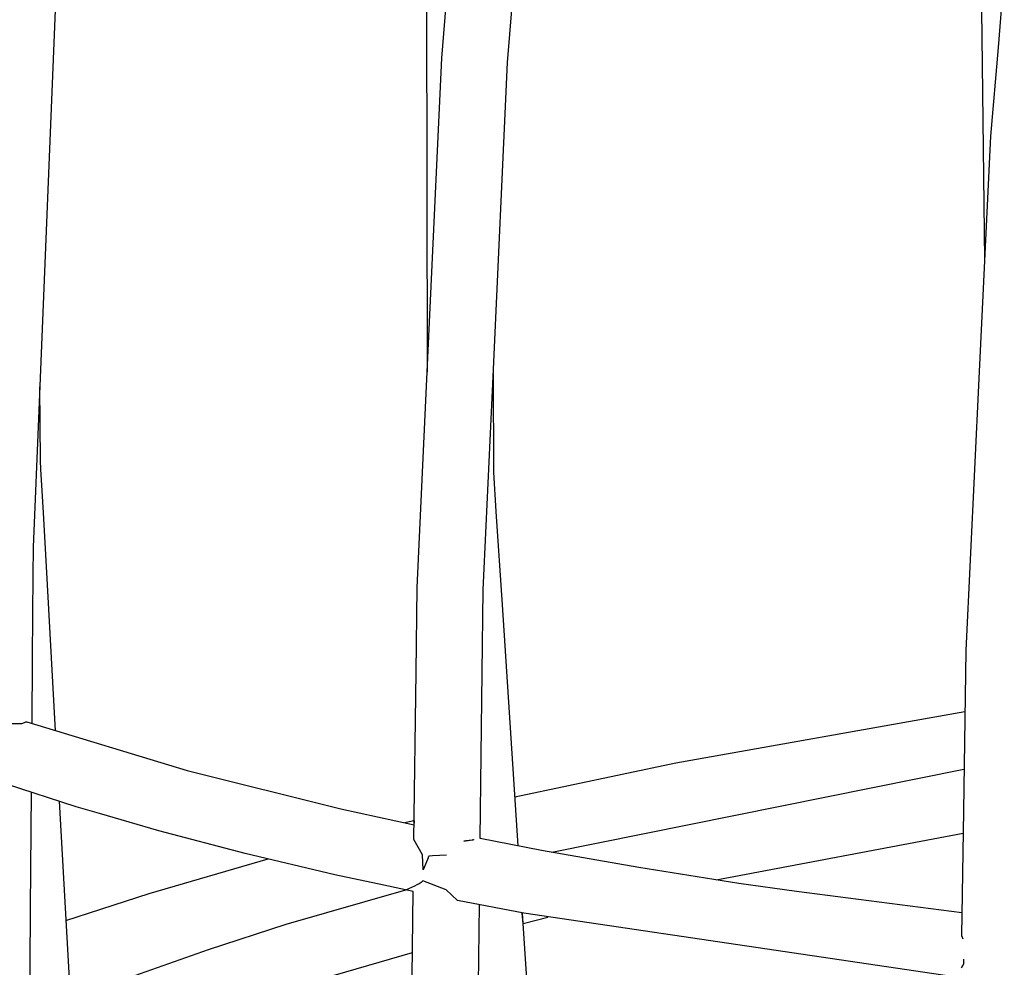
# Model space of a CAD drawing. Units: millimetres. Extents: x -5728 to 5728, y -4957 to 4956.
# Drawn here: x -3385 to -3236, y -292 to -149 of the extents above; entities that cross this region are included whole.
import ezdxf

# ---------------------------------------------------------------- set-up
doc = ezdxf.new("R2010")
doc.units = ezdxf.units.MM
doc.layers.get('0').update_dxf_attribs({"true_color": 0x5890e1})

# ---------------------------------------------------------------- blocks, each defined once
blk = doc.blocks.new('ИК 0156Т-1')
at = {"color": 18, "true_color": 0x000000}
for p, q in [((-3304.45, -274.6), (-3242.01, -262)), ((-3279.55, -278.76), (-3242.15, -271.73))]:
    blk.add_line(p, q, dxfattribs=at)
for points in [[(-3235.9, -141.19), (-3236.85, -152.71), (-3237.97, -166.12), (-3239.75, -202.83), (-3241.75, -244.06), (-3242.1, -268.34), (-3242.37, -287.21), (-3242.16, -287.72)], [(-3376.18, -100.99), (-3376.88, -110.26), (-3379.66, -147.08), (-3382.15, -207.69), (-3383.01, -228.41), (-3383.04, -232.76), (-3383.07, -238.49), (-3383.12, -245.38), (-3383.19, -255.08)], [(-3378.26, -128.49), (-3360, -123.85), (-3347.03, -120.98), (-3333.52, -118.29), (-3323.48, -116.49), (-3323.46, -120.19), (-3323.45, -126.71), (-3323.42, -145.56), (-3323.32, -201.86)], [(-3320.4, -275.04), (-3322.53, -275.16), (-3323.06, -275.19), (-3323.06, -275.19), (-3323.06, -275.19), (-3323.06, -275.19), (-3323.06, -275.19), (-3323.06, -275.19), (-3323.06, -275.19), (-3323.06, -275.19), (-3323.06, -275.2), (-3323.06, -275.2), (-3323.06, -275.2), (-3323.06, -275.2), (-3323.06, -275.2), (-3323.06, -275.2), (-3323.06, -275.2), (-3323.06, -275.2), (-3323.06, -275.2), (-3323.06, -275.2), (-3323.06, -275.2), (-3323.06, -275.2), (-3323.06, -275.2), (-3323.06, -275.2), (-3323.06, -275.2), (-3323.06, -275.2), (-3323.06, -275.2), (-3323.06, -275.2), (-3323.06, -275.2), (-3323.06, -275.2), (-3323.06, -275.2), (-3323.06, -275.2), (-3323.06, -275.2), (-3323.06, -275.2), (-3323.06, -275.2), (-3323.06, -275.2), (-3323.06, -275.2), (-3323.06, -275.2), (-3323.06, -275.2), (-3323.06, -275.2), (-3323.06, -275.2), (-3323.06, -275.2), (-3323.06, -275.2), (-3323.06, -275.2), (-3323.06, -275.2), (-3323.06, -275.2), (-3323.06, -275.2), (-3323.06, -275.2), (-3323.06, -275.2), (-3323.06, -275.2), (-3323.06, -275.2), (-3323.06, -275.2), (-3323.06, -275.2), (-3323.06, -275.2), (-3323.06, -275.2), (-3323.06, -275.2), (-3323.06, -275.2), (-3323.06, -275.2), (-3323.06, -275.2), (-3323.06, -275.2), (-3323.06, -275.2), (-3323.06, -275.2), (-3323.06, -275.2), (-3323.06, -275.2), (-3323.06, -275.2), (-3323.06, -275.2), (-3323.06, -275.2), (-3323.06, -275.2), (-3323.06, -275.2), (-3323.06, -275.2), (-3323.06, -275.2), (-3323.06, -275.2), (-3323.06, -275.2), (-3323.06, -275.2), (-3323.06, -275.2), (-3323.06, -275.2), (-3323.06, -275.2), (-3323.06, -275.2), (-3323.06, -275.2), (-3323.06, -275.2), (-3323.06, -275.2), (-3323.06, -275.2), (-3323.06, -275.2), (-3323.06, -275.2), (-3323.06, -275.2), (-3323.06, -275.2), (-3323.06, -275.2), (-3323.06, -275.2), (-3323.06, -275.2), (-3323.06, -275.2), (-3323.06, -275.2), (-3323.06, -275.2), (-3323.06, -275.2), (-3323.06, -275.2), (-3323.06, -275.2), (-3323.06, -275.2), (-3323.06, -275.2), (-3323.06, -275.2), (-3323.06, -275.2), (-3323.06, -275.2), (-3323.06, -275.2), (-3323.07, -275.2), (-3323.07, -275.2), (-3323.07, -275.2), (-3323.07, -275.2), (-3323.07, -275.2), (-3323.07, -275.2), (-3323.07, -275.2), (-3323.07, -275.2), (-3323.07, -275.2), (-3323.07, -275.2), (-3323.07, -275.2), (-3323.07, -275.2), (-3323.07, -275.21), (-3323.07, -275.21), (-3323.07, -275.21), (-3323.07, -275.21), (-3323.07, -275.21), (-3323.07, -275.21), (-3323.07, -275.21), (-3323.07, -275.21), (-3323.07, -275.21), (-3323.07, -275.21), (-3323.07, -275.21), (-3323.07, -275.21), (-3323.07, -275.21), (-3323.07, -275.21), (-3323.07, -275.21), (-3323.07, -275.21), (-3323.07, -275.21), (-3323.07, -275.21), (-3323.07, -275.21), (-3323.07, -275.21), (-3323.07, -275.21), (-3323.07, -275.21), (-3323.07, -275.21), (-3323.07, -275.21), (-3323.07, -275.21), (-3323.07, -275.21), (-3323.07, -275.21), (-3323.07, -275.21), (-3323.07, -275.21), (-3323.07, -275.21), (-3323.07, -275.21), (-3323.07, -275.21), (-3323.07, -275.21), (-3323.07, -275.21), (-3323.07, -275.21), (-3323.07, -275.21), (-3323.07, -275.21), (-3323.07, -275.21), (-3323.07, -275.21), (-3323.07, -275.21), (-3323.07, -275.21), (-3323.07, -275.21), (-3323.07, -275.21), (-3323.07, -275.21), (-3323.07, -275.21), (-3323.07, -275.21), (-3323.07, -275.21), (-3323.07, -275.21), (-3323.07, -275.21), (-3323.07, -275.21), (-3323.07, -275.21), (-3323.07, -275.21), (-3323.07, -275.21), (-3323.07, -275.21), (-3323.07, -275.21), (-3323.07, -275.21), (-3323.07, -275.21), (-3323.07, -275.21), (-3323.07, -275.21), (-3323.07, -275.21), (-3323.07, -275.21), (-3323.07, -275.21), (-3323.07, -275.21), (-3323.07, -275.21), (-3323.07, -275.21), (-3323.07, -275.21), (-3323.07, -275.21), (-3323.07, -275.21), (-3323.07, -275.21), (-3323.07, -275.21), (-3323.07, -275.21), (-3323.07, -275.21), (-3323.07, -275.21), (-3323.07, -275.22), (-3323.07, -275.22), (-3323.07, -275.22), (-3323.07, -275.22), (-3323.07, -275.22), (-3323.07, -275.22), (-3323.07, -275.22), (-3323.07, -275.22), (-3323.07, -275.22), (-3323.07, -275.22), (-3323.07, -275.22), (-3323.07, -275.22), (-3323.07, -275.22), (-3323.07, -275.22), (-3323.07, -275.22), (-3323.07, -275.22), (-3323.07, -275.22), (-3323.07, -275.22), (-3323.07, -275.22), (-3323.07, -275.22), (-3323.07, -275.22), (-3323.07, -275.22), (-3323.07, -275.22), (-3323.07, -275.22), (-3323.07, -275.22), (-3323.07, -275.22), (-3323.07, -275.22), (-3323.07, -275.22), (-3323.07, -275.22), (-3323.07, -275.22), (-3323.08, -275.22), (-3323.07, -275.22), (-3323.07, -275.22), (-3323.08, -275.22), (-3323.08, -275.22), (-3323.08, -275.22), (-3323.08, -275.22), (-3323.08, -275.22), (-3323.08, -275.22), (-3323.08, -275.22), (-3323.08, -275.22), (-3323.08, -275.22), (-3323.08, -275.22), (-3323.08, -275.22), (-3323.08, -275.22), (-3323.08, -275.22), (-3323.08, -275.22), (-3323.08, -275.22), (-3323.08, -275.22), (-3323.08, -275.22), (-3323.08, -275.22), (-3323.08, -275.22), (-3323.08, -275.22), (-3323.08, -275.22), (-3323.08, -275.22), (-3323.08, -275.22), (-3323.08, -275.22), (-3323.08, -275.22), (-3323.08, -275.22), (-3323.08, -275.22), (-3323.08, -275.22), (-3323.08, -275.23), (-3323.08, -275.23), (-3323.08, -275.23), (-3323.08, -275.23), (-3323.08, -275.23), (-3323.08, -275.23), (-3323.08, -275.23), (-3323.08, -275.23), (-3323.08, -275.23), (-3323.08, -275.23), (-3323.08, -275.23), (-3323.08, -275.23), (-3323.08, -275.23), (-3323.08, -275.23), (-3323.08, -275.23), (-3323.08, -275.23), (-3323.08, -275.23), (-3323.08, -275.23), (-3323.08, -275.23), (-3323.08, -275.23), (-3323.08, -275.23), (-3323.08, -275.23), (-3323.08, -275.23), (-3323.08, -275.23), (-3323.08, -275.23), (-3323.08, -275.23), (-3323.08, -275.23), (-3323.08, -275.23), (-3323.08, -275.23), (-3323.08, -275.23), (-3323.08, -275.23), (-3323.08, -275.23), (-3323.08, -275.23), (-3323.08, -275.23), (-3323.08, -275.23), (-3323.08, -275.23), (-3323.08, -275.23), (-3323.08, -275.23), (-3323.08, -275.23), (-3323.08, -275.23), (-3323.08, -275.23), (-3323.08, -275.23), (-3323.08, -275.23), (-3323.08, -275.23), (-3323.08, -275.23), (-3323.08, -275.23), (-3323.08, -275.23), (-3323.08, -275.23), (-3323.08, -275.23), (-3323.08, -275.23), (-3323.08, -275.23), (-3323.08, -275.23), (-3323.08, -275.23), (-3323.08, -275.23), (-3323.08, -275.23), (-3323.08, -275.24), (-3323.08, -275.24), (-3323.08, -275.24), (-3323.08, -275.24), (-3323.08, -275.24), (-3323.08, -275.24), (-3323.08, -275.24), (-3323.08, -275.24), (-3323.08, -275.24), (-3323.08, -275.24), (-3323.08, -275.24), (-3323.08, -275.24), (-3323.08, -275.24), (-3323.08, -275.24), (-3323.08, -275.24), (-3323.08, -275.24), (-3323.08, -275.24), (-3323.08, -275.24), (-3323.09, -275.24), (-3323.09, -275.24), (-3323.09, -275.24), (-3323.09, -275.24), (-3323.09, -275.24), (-3323.09, -275.24), (-3323.09, -275.24), (-3323.09, -275.24), (-3323.09, -275.24), (-3323.09, -275.24), (-3323.09, -275.24), (-3323.09, -275.24), (-3323.09, -275.24), (-3323.09, -275.24), (-3323.09, -275.24), (-3323.09, -275.24), (-3323.09, -275.24), (-3323.09, -275.24), (-3323.09, -275.24), (-3323.09, -275.24), (-3323.09, -275.24), (-3323.09, -275.24), (-3323.09, -275.24), (-3323.09, -275.24), (-3323.09, -275.24), (-3323.09, -275.24), (-3323.09, -275.24), (-3323.09, -275.24), (-3323.09, -275.24), (-3323.09, -275.24), (-3323.09, -275.24), (-3323.09, -275.24), (-3323.09, -275.24), (-3323.09, -275.25), (-3323.09, -275.25), (-3323.09, -275.25), (-3323.09, -275.25), (-3323.09, -275.25), (-3323.09, -275.25), (-3323.09, -275.25), (-3323.09, -275.25), (-3323.09, -275.25), (-3323.09, -275.25), (-3323.09, -275.25), (-3323.09, -275.25), (-3323.09, -275.25), (-3323.09, -275.25), (-3323.09, -275.25), (-3323.09, -275.25), (-3323.09, -275.25), (-3323.09, -275.25), (-3323.09, -275.25), (-3323.09, -275.25), (-3323.09, -275.25), (-3323.09, -275.25), (-3323.09, -275.25), (-3323.09, -275.25), (-3323.09, -275.25), (-3323.09, -275.25), (-3323.09, -275.25), (-3323.09, -275.25), (-3323.09, -275.25), (-3323.09, -275.25), (-3323.09, -275.25), (-3323.09, -275.25), (-3323.09, -275.25), (-3323.09, -275.25), (-3323.09, -275.25), (-3323.09, -275.25), (-3323.09, -275.25), (-3323.09, -275.25), (-3323.09, -275.25), (-3323.09, -275.25), (-3323.09, -275.25), (-3323.09, -275.25), (-3323.09, -275.25), (-3323.09, -275.25), (-3323.09, -275.25), (-3323.09, -275.25), (-3323.09, -275.26), (-3323.09, -275.26), (-3323.09, -275.26), (-3323.09, -275.26), (-3323.09, -275.26), (-3323.09, -275.26), (-3323.09, -275.26), (-3323.09, -275.26), (-3323.09, -275.26), (-3323.09, -275.26), (-3323.09, -275.26), (-3323.09, -275.26), (-3323.09, -275.26), (-3323.09, -275.26), (-3323.09, -275.26), (-3323.09, -275.26), (-3323.1, -275.26), (-3323.1, -275.26), (-3323.1, -275.26), (-3323.1, -275.26), (-3323.1, -275.26), (-3323.1, -275.26), (-3323.1, -275.26), (-3323.1, -275.26), (-3323.1, -275.26), (-3323.1, -275.26), (-3323.1, -275.26), (-3323.1, -275.26), (-3323.1, -275.26), (-3323.1, -275.26), (-3323.1, -275.26), (-3323.1, -275.26), (-3323.1, -275.26), (-3323.1, -275.26), (-3323.1, -275.26), (-3323.1, -275.26), (-3323.1, -275.26), (-3323.1, -275.26), (-3323.1, -275.26), (-3323.1, -275.26), (-3323.1, -275.26), (-3323.1, -275.26), (-3323.1, -275.26), (-3323.1, -275.26), (-3323.1, -275.27), (-3323.1, -275.27), (-3323.1, -275.27), (-3323.1, -275.27), (-3323.1, -275.27), (-3323.11, -275.28), (-3323.14, -275.35), (-3323.17, -275.43), (-3323.27, -275.68), (-3323.94, -277.29), (-3324.04, -275.01), (-3325.31, -272.69), (-3325, -247.33), (-3324.84, -234.5), (-3323.52, -206.17), (-3321.11, -154.32), (-3318.18, -118.21)], [(-3242.32, -283.78), (-3267.37, -280.55), (-3276.09, -279.31), (-3291.23, -276.92), (-3305.98, -274.33), (-3315.3, -272.52), (-3315.15, -259.88), (-3314.84, -234.85), (-3313.34, -202.52), (-3311.13, -154.96), (-3308.34, -120.59)], [(-3239.48, -134.47), (-3239.23, -155.33), (-3238.88, -184.87)], [(-3313.32, -202.07), (-3313.29, -217.01), (-3312.9, -222.98), (-3311.97, -237.13), (-3309.58, -273.63)], [(-3382.01, -204.12), (-3381.93, -215.31), (-3381.86, -216.56), (-3381.67, -219.84), (-3381.49, -223.2), (-3381.09, -230.39), (-3379.64, -256.22)], [(-3386.82, -255.12), (-3384.7, -255.11), (-3384.32, -254.96), (-3384.1, -254.87), (-3384.01, -254.84), (-3383.98, -254.83), (-3383.97, -254.83), (-3383.97, -254.83), (-3383.97, -254.83), (-3383.97, -254.83), (-3383.97, -254.83), (-3383.97, -254.83), (-3383.97, -254.83), (-3383.97, -254.83), (-3383.97, -254.83), (-3383.97, -254.83), (-3383.97, -254.83), (-3383.96, -254.83), (-3359.69, -262.21), (-3336.4, -268.04), (-3325.28, -270.47), (-3325.28, -270.36), (-3325.27, -270.26), (-3325.25, -270.1), (-3325.23, -269.98), (-3325.23, -269.95), (-3325.23, -269.95), (-3325.23, -269.95), (-3325.23, -269.95), (-3325.23, -269.95), (-3325.23, -269.95), (-3325.23, -269.95), (-3325.23, -269.95), (-3325.23, -269.95), (-3325.23, -269.95), (-3325.23, -269.95), (-3325.23, -269.95), (-3325.23, -269.95), (-3325.23, -269.95), (-3325.23, -269.95), (-3325.23, -269.95), (-3325.23, -269.95), (-3325.23, -269.95), (-3325.23, -269.95), (-3325.23, -269.95), (-3325.23, -269.95), (-3325.23, -269.95), (-3325.23, -269.95), (-3325.23, -269.95), (-3325.23, -269.95), (-3325.23, -269.95), (-3325.23, -269.94), (-3325.23, -269.94), (-3325.23, -269.94), (-3325.23, -269.94), (-3325.23, -269.94), (-3325.23, -269.94), (-3325.23, -269.94), (-3325.23, -269.94), (-3325.23, -269.94), (-3325.23, -269.94), (-3325.23, -269.94), (-3325.23, -269.94), (-3325.23, -269.94), (-3325.23, -269.94), (-3325.23, -269.94), (-3325.23, -269.94), (-3325.23, -269.94), (-3325.23, -269.94), (-3325.23, -269.94), (-3325.23, -269.94), (-3325.23, -269.94), (-3325.23, -269.94), (-3325.23, -269.94), (-3325.23, -269.94), (-3325.23, -269.94), (-3325.23, -269.94), (-3325.23, -269.94), (-3325.23, -269.94), (-3325.23, -269.94), (-3325.23, -269.94), (-3325.23, -269.93), (-3325.23, -269.93), (-3325.23, -269.93), (-3325.23, -269.93), (-3325.23, -269.93), (-3325.23, -269.93), (-3325.23, -269.93), (-3325.23, -269.93), (-3325.23, -269.93), (-3325.23, -269.93), (-3325.23, -269.93), (-3325.23, -269.93), (-3325.23, -269.93), (-3325.23, -269.93), (-3325.23, -269.93), (-3325.23, -269.93), (-3325.23, -269.93), (-3325.23, -269.93), (-3325.23, -269.93), (-3325.23, -269.93), (-3325.23, -269.93), (-3325.23, -269.93), (-3325.23, -269.93), (-3325.23, -269.93), (-3325.23, -269.93), (-3325.23, -269.93), (-3325.23, -269.93), (-3325.23, -269.93), (-3325.23, -269.93), (-3325.23, -269.92), (-3325.23, -269.92), (-3325.23, -269.92), (-3325.23, -269.92), (-3325.23, -269.92), (-3325.23, -269.92), (-3325.23, -269.92), (-3325.23, -269.92), (-3325.23, -269.92), (-3325.23, -269.92), (-3325.23, -269.92), (-3325.23, -269.92), (-3325.23, -269.92), (-3325.23, -269.92), (-3325.23, -269.92), (-3325.23, -269.92), (-3325.23, -269.92), (-3325.23, -269.92), (-3325.23, -269.92), (-3325.23, -269.92), (-3325.23, -269.92), (-3325.23, -269.92), (-3325.23, -269.92), (-3325.23, -269.92), (-3325.23, -269.92), (-3325.23, -269.91), (-3325.23, -269.91), (-3325.23, -269.91), (-3325.23, -269.91), (-3325.23, -269.91), (-3325.23, -269.91), (-3325.23, -269.91), (-3325.23, -269.91), (-3325.23, -269.91), (-3325.23, -269.91), (-3325.23, -269.91), (-3325.23, -269.91), (-3325.23, -269.91), (-3325.23, -269.91), (-3325.23, -269.91), (-3325.23, -269.91), (-3325.23, -269.91), (-3325.23, -269.91), (-3325.23, -269.91), (-3325.23, -269.91), (-3325.23, -269.91), (-3325.23, -269.91), (-3325.23, -269.91), (-3325.23, -269.91), (-3325.23, -269.91), (-3325.23, -269.91), (-3325.23, -269.91), (-3325.23, -269.91), (-3325.23, -269.91), (-3325.23, -269.91), (-3325.23, -269.91), (-3325.23, -269.9), (-3325.23, -269.9), (-3325.23, -269.9), (-3325.23, -269.9), (-3325.23, -269.9), (-3325.23, -269.9), (-3325.23, -269.9), (-3325.23, -269.9), (-3325.23, -269.9), (-3325.23, -269.9), (-3325.23, -269.9), (-3325.23, -269.9), (-3325.23, -269.9), (-3325.23, -269.9), (-3325.23, -269.9), (-3325.23, -269.9), (-3325.23, -269.9), (-3325.23, -269.9), (-3325.23, -269.9), (-3325.23, -269.9), (-3325.23, -269.9), (-3325.23, -269.9), (-3325.23, -269.9), (-3325.23, -269.9), (-3325.23, -269.9), (-3325.23, -269.9), (-3325.23, -269.9), (-3325.23, -269.9), (-3325.23, -269.9), (-3325.23, -269.9), (-3325.23, -269.9), (-3325.23, -269.9), (-3325.23, -269.9), (-3325.23, -269.9), (-3325.23, -269.9), (-3325.23, -269.9), (-3325.23, -269.89), (-3325.23, -269.89), (-3325.23, -269.89), (-3325.23, -269.89), (-3325.23, -269.89), (-3325.23, -269.89), (-3325.23, -269.89), (-3325.23, -269.89), (-3325.23, -269.89), (-3325.23, -269.89), (-3325.23, -269.89), (-3325.23, -269.89), (-3325.23, -269.89), (-3325.23, -269.89), (-3325.23, -269.89), (-3325.23, -269.89), (-3325.23, -269.89), (-3325.23, -269.89), (-3325.23, -269.89), (-3325.23, -269.89), (-3325.23, -269.89), (-3325.23, -269.89), (-3325.23, -269.89), (-3325.23, -269.89), (-3325.23, -269.89), (-3325.23, -269.89), (-3325.23, -269.89), (-3325.23, -269.89), (-3325.23, -269.89), (-3325.23, -269.89), (-3325.23, -269.89), (-3325.23, -269.89), (-3325.23, -269.89), (-3325.23, -269.89), (-3325.23, -269.89), (-3325.23, -269.89), (-3325.23, -269.89), (-3325.23, -269.88), (-3325.23, -269.88), (-3325.23, -269.88), (-3325.23, -269.88), (-3325.23, -269.88), (-3325.23, -269.88), (-3325.23, -269.88), (-3325.23, -269.88), (-3325.23, -269.88), (-3325.23, -269.88), (-3325.23, -269.88), (-3325.23, -269.88), (-3325.23, -269.88), (-3325.23, -269.88), (-3325.23, -269.88), (-3325.23, -269.88), (-3325.23, -269.88), (-3325.23, -269.88), (-3325.23, -269.88), (-3325.23, -269.88), (-3325.23, -269.88), (-3325.23, -269.88), (-3325.23, -269.88), (-3325.23, -269.88), (-3325.23, -269.88), (-3325.23, -269.88), (-3325.23, -269.88), (-3325.23, -269.88), (-3325.23, -269.88), (-3325.23, -269.88), (-3325.23, -269.88), (-3325.23, -269.88), (-3325.23, -269.88), (-3325.23, -269.88), (-3325.23, -269.88), (-3325.23, -269.88), (-3325.23, -269.88), (-3325.23, -269.88), (-3325.23, -269.88), (-3325.23, -269.88), (-3325.23, -269.88), (-3325.23, -269.88), (-3325.23, -269.88), (-3325.23, -269.88), (-3325.23, -269.88), (-3325.23, -269.87), (-3325.23, -269.87), (-3325.23, -269.87), (-3325.23, -269.87), (-3325.23, -269.87), (-3325.23, -269.87), (-3325.23, -269.87), (-3325.23, -269.87), (-3325.23, -269.87), (-3325.23, -269.87), (-3325.23, -269.87), (-3325.23, -269.87), (-3325.23, -269.87), (-3325.23, -269.87), (-3325.23, -269.87), (-3325.23, -269.87), (-3325.23, -269.87), (-3325.23, -269.87), (-3325.23, -269.87), (-3325.23, -269.87), (-3325.23, -269.87), (-3325.23, -269.87), (-3325.23, -269.87), (-3325.23, -269.87), (-3325.23, -269.87), (-3325.23, -269.87), (-3325.23, -269.87), (-3325.23, -269.87), (-3325.23, -269.87), (-3325.23, -269.87), (-3325.23, -269.87), (-3325.23, -269.87), (-3325.23, -269.87), (-3325.23, -269.87), (-3325.23, -269.87), (-3325.23, -269.87), (-3325.23, -269.87), (-3325.23, -269.87), (-3325.23, -269.87), (-3325.23, -269.87), (-3325.23, -269.87), (-3325.23, -269.87), (-3325.23, -269.87), (-3325.23, -269.87), (-3325.23, -269.87), (-3325.23, -269.87), (-3325.23, -269.87), (-3325.23, -269.87), (-3325.23, -269.87), (-3325.23, -269.87), (-3325.23, -269.87), (-3325.24, -269.87), (-3325.24, -269.87), (-3325.24, -269.87), (-3325.24, -269.86), (-3325.24, -269.86), (-3325.24, -269.86), (-3325.24, -269.86), (-3325.24, -269.86), (-3325.24, -269.86), (-3325.24, -269.86), (-3325.24, -269.86), (-3325.24, -269.86), (-3325.24, -269.86), (-3325.24, -269.86), (-3325.24, -269.86), (-3325.24, -269.86), (-3325.24, -269.86), (-3325.24, -269.86), (-3325.24, -269.86), (-3325.24, -269.86), (-3325.24, -269.86), (-3325.24, -269.86), (-3325.24, -269.86), (-3325.24, -269.86), (-3325.24, -269.86), (-3325.24, -269.86), (-3325.24, -269.86), (-3325.24, -269.86), (-3325.24, -269.86), (-3325.24, -269.86), (-3325.24, -269.86), (-3325.24, -269.86), (-3325.24, -269.86), (-3325.24, -269.86), (-3325.24, -269.86), (-3325.24, -269.86), (-3325.24, -269.86), (-3325.24, -269.86), (-3325.24, -269.86), (-3325.24, -269.86), (-3325.24, -269.86), (-3325.24, -269.86), (-3325.24, -269.86), (-3325.24, -269.86), (-3325.24, -269.86), (-3325.24, -269.86), (-3325.24, -269.86), (-3325.24, -269.86), (-3325.24, -269.86), (-3325.24, -269.86), (-3325.24, -269.86), (-3325.24, -269.86), (-3325.24, -269.86), (-3325.24, -269.86), (-3325.24, -269.86), (-3325.24, -269.86), (-3325.24, -269.86), (-3325.24, -269.86), (-3325.24, -269.86), (-3325.24, -269.86), (-3325.24, -269.86), (-3325.24, -269.86), (-3325.24, -269.86), (-3325.24, -269.86), (-3325.24, -269.85), (-3325.24, -269.85), (-3325.24, -269.85), (-3325.24, -269.85), (-3325.24, -269.85), (-3325.24, -269.85), (-3325.24, -269.85), (-3325.24, -269.85), (-3325.25, -269.85), (-3325.25, -269.85), (-3325.25, -269.85), (-3325.25, -269.85), (-3325.25, -269.85), (-3325.25, -269.85), (-3325.25, -269.85), (-3325.25, -269.85), (-3325.25, -269.85), (-3325.25, -269.85), (-3325.25, -269.85), (-3325.25, -269.85), (-3325.25, -269.85), (-3325.25, -269.85), (-3325.25, -269.85), (-3325.25, -269.85), (-3325.25, -269.85), (-3325.25, -269.85), (-3325.25, -269.85), (-3325.25, -269.85), (-3325.25, -269.85), (-3325.25, -269.85), (-3325.25, -269.85), (-3325.25, -269.85), (-3325.25, -269.85), (-3325.25, -269.85), (-3325.25, -269.85), (-3325.25, -269.85), (-3325.25, -269.85), (-3325.25, -269.85), (-3325.25, -269.85), (-3325.25, -269.85), (-3325.25, -269.85), (-3325.25, -269.85), (-3325.25, -269.85), (-3325.25, -269.85), (-3325.25, -269.85), (-3325.25, -269.85), (-3325.25, -269.85), (-3325.25, -269.85), (-3325.25, -269.85), (-3325.25, -269.85), (-3325.25, -269.85), (-3325.25, -269.85), (-3325.25, -269.85), (-3325.25, -269.85), (-3325.25, -269.85), (-3325.25, -269.85), (-3325.25, -269.85), (-3325.25, -269.85), (-3325.25, -269.85), (-3325.25, -269.85), (-3325.25, -269.85), (-3325.25, -269.85), (-3325.25, -269.85), (-3325.25, -269.85), (-3325.25, -269.85), (-3325.26, -269.85), (-3325.26, -269.85), (-3325.26, -269.85), (-3325.26, -269.85), (-3325.26, -269.85), (-3325.26, -269.85), (-3325.26, -269.85), (-3325.26, -269.85), (-3325.26, -269.85), (-3325.26, -269.85), (-3325.26, -269.85), (-3325.26, -269.85), (-3325.26, -269.85), (-3325.26, -269.85), (-3325.26, -269.85), (-3325.26, -269.85), (-3325.26, -269.85), (-3325.26, -269.84), (-3325.26, -269.84), (-3325.26, -269.84), (-3325.26, -269.84), (-3325.26, -269.84), (-3325.26, -269.84), (-3325.26, -269.84), (-3325.26, -269.84), (-3325.26, -269.84), (-3325.26, -269.84), (-3325.26, -269.84), (-3325.26, -269.84), (-3325.26, -269.84), (-3325.26, -269.84), (-3325.26, -269.84), (-3325.26, -269.84), (-3325.26, -269.84), (-3325.26, -269.84), (-3325.26, -269.84), (-3325.26, -269.84), (-3325.26, -269.84), (-3325.26, -269.84), (-3325.26, -269.84), (-3325.26, -269.84), (-3325.26, -269.84), (-3325.26, -269.84), (-3325.26, -269.84), (-3325.26, -269.84), (-3325.26, -269.84), (-3325.26, -269.84), (-3325.26, -269.84), (-3325.26, -269.84), (-3325.26, -269.84), (-3325.26, -269.84), (-3325.26, -269.84), (-3325.26, -269.84), (-3325.27, -269.84), (-3325.27, -269.84), (-3325.27, -269.84), (-3325.27, -269.84), (-3325.27, -269.84), (-3325.27, -269.84), (-3325.27, -269.84), (-3325.27, -269.84), (-3325.27, -269.84), (-3325.27, -269.84), (-3325.27, -269.84), (-3325.27, -269.84), (-3325.27, -269.84), (-3325.27, -269.84), (-3325.27, -269.84), (-3325.27, -269.84), (-3325.27, -269.84), (-3325.27, -269.84), (-3325.27, -269.84), (-3325.27, -269.84), (-3325.27, -269.84), (-3325.27, -269.84), (-3325.27, -269.84), (-3325.27, -269.84), (-3325.27, -269.84), (-3325.27, -269.84), (-3325.27, -269.84), (-3325.27, -269.84), (-3325.27, -269.84), (-3325.27, -269.84), (-3325.27, -269.84), (-3325.27, -269.84), (-3325.27, -269.84), (-3325.27, -269.84), (-3325.27, -269.84), (-3325.27, -269.84), (-3325.27, -269.84), (-3325.27, -269.84), (-3325.27, -269.84), (-3325.27, -269.84), (-3325.27, -269.84), (-3325.27, -269.84), (-3325.27, -269.84), (-3325.28, -269.84), (-3325.28, -269.84), (-3325.28, -269.84), (-3325.28, -269.84), (-3325.28, -269.84), (-3325.28, -269.84), (-3325.28, -269.84), (-3325.28, -269.84), (-3325.28, -269.84), (-3325.28, -269.84), (-3325.28, -269.84), (-3325.28, -269.84), (-3325.29, -269.84), (-3325.29, -269.84), (-3325.29, -269.84), (-3325.29, -269.84), (-3325.29, -269.84), (-3325.29, -269.84), (-3325.3, -269.84), (-3325.3, -269.84), (-3325.31, -269.84), (-3325.31, -269.84), (-3325.33, -269.84), (-3325.35, -269.84), (-3325.41, -269.85), (-3325.58, -269.89), (-3326.69, -270.17)], [(-3310.06, -266.23), (-3285.64, -261.08), (-3241.88, -253.3)], [(-3315.43, -282.54), (-3315.82, -314.82), (-3315.41, -334.05), (-3314.89, -357.86), (-3314.32, -383.8), (-3314.08, -394.82), (-3310.9, -438.33), (-3312.4, -439.4), (-3313.7, -439.62), (-3315.96, -439.99), (-3319.47, -439.75), (-3320.89, -438.81), (-3324.07, -395.21), (-3324.7, -366.56), (-3325.83, -314.83), (-3325.41, -280.56), (-3329.88, -279.6), (-3337.28, -278.01), (-3350.87, -274.78), (-3363.94, -271.35), (-3372.95, -268.73), (-3376.46, -267.71), (-3387.03, -264.31), (-3389.23, -262.78)], [(-3380.38, -424.38), (-3378.87, -423.31), (-3379.52, -415.03), (-3381.36, -391.42), (-3381.78, -376.04), (-3382.42, -352.3), (-3383.21, -323.03), (-3383.57, -309.9), (-3383.38, -283.01), (-3383.26, -265.52)], [(-3379.05, -266.88), (-3377.45, -295.6), (-3374.86, -341.94), (-3373.47, -366.92), (-3371.69, -381.8), (-3366.96, -421.35)], [(-3378.04, -284.94), (-3365.4, -280.86), (-3347.39, -275.6)], [(-3242.46, -293.62), (-3308.68, -283.85), (-3318.74, -281.9), (-3320.46, -280.27), (-3323.98, -278.94), (-3324.04, -279), (-3324.1, -279.06), (-3324.16, -279.11), (-3324.23, -279.16), (-3324.38, -279.27), (-3324.53, -279.37), (-3324.86, -279.55), (-3325.22, -279.72), (-3326.6, -280.32), (-3344.72, -285.57), (-3356.48, -289.37), (-3367.66, -293.31), (-3377.37, -297.05)], [(-3305.05, -284.49), (-3308.77, -285.42), (-3308.9, -283.84), (-3307.24, -309.16), (-3306.01, -327.86), (-3303.77, -362.09), (-3302.46, -372.26), (-3300.34, -388.83), (-3294.27, -436.12)], [(-3376.83, -306.68), (-3367.11, -302.93), (-3355.92, -298.99), (-3344.16, -295.19), (-3325.52, -289.79)], [(-3242.08, -290.82), (-3242.06, -291.27), (-3242.05, -291.34), (-3242.05, -291.37), (-3242.05, -291.37), (-3242.05, -291.37), (-3242.05, -291.37), (-3242.05, -291.37), (-3242.05, -291.37), (-3242.06, -291.37), (-3242.06, -291.37), (-3242.06, -291.37), (-3242.06, -291.37), (-3242.06, -291.37), (-3242.06, -291.37), (-3242.06, -291.38), (-3242.06, -291.38), (-3242.05, -291.38), (-3242.05, -291.38), (-3242.05, -291.38), (-3242.05, -291.38), (-3242.06, -291.38), (-3242.06, -291.38), (-3242.06, -291.38), (-3242.06, -291.38), (-3242.05, -291.38), (-3242.05, -291.38), (-3242.05, -291.38), (-3242.06, -291.38), (-3242.06, -291.38), (-3242.06, -291.38), (-3242.06, -291.38), (-3242.06, -291.38), (-3242.06, -291.38), (-3242.06, -291.38), (-3242.06, -291.38), (-3242.06, -291.38), (-3242.06, -291.39), (-3242.06, -291.39), (-3242.06, -291.39), (-3242.06, -291.39), (-3242.06, -291.39), (-3242.06, -291.39), (-3242.06, -291.39), (-3242.06, -291.39), (-3242.06, -291.39), (-3242.06, -291.39), (-3242.06, -291.39), (-3242.06, -291.39), (-3242.06, -291.39), (-3242.06, -291.39), (-3242.06, -291.39), (-3242.06, -291.39), (-3242.06, -291.39), (-3242.06, -291.39), (-3242.06, -291.39), (-3242.06, -291.39), (-3242.06, -291.39), (-3242.06, -291.39), (-3242.06, -291.39), (-3242.06, -291.4), (-3242.06, -291.4), (-3242.06, -291.4), (-3242.06, -291.4), (-3242.06, -291.4), (-3242.06, -291.4), (-3242.06, -291.4), (-3242.06, -291.4), (-3242.06, -291.4), (-3242.06, -291.4), (-3242.06, -291.4), (-3242.06, -291.4), (-3242.06, -291.4), (-3242.06, -291.4), (-3242.06, -291.4), (-3242.06, -291.4), (-3242.06, -291.4), (-3242.06, -291.4), (-3242.06, -291.4), (-3242.06, -291.4), (-3242.06, -291.4), (-3242.06, -291.4), (-3242.06, -291.4), (-3242.06, -291.41), (-3242.06, -291.41), (-3242.06, -291.41), (-3242.06, -291.41), (-3242.06, -291.41), (-3242.06, -291.41), (-3242.06, -291.41), (-3242.06, -291.41), (-3242.06, -291.41), (-3242.06, -291.41), (-3242.06, -291.41), (-3242.06, -291.41), (-3242.06, -291.41), (-3242.06, -291.41), (-3242.06, -291.41), (-3242.06, -291.41), (-3242.06, -291.41), (-3242.06, -291.41), (-3242.06, -291.41), (-3242.06, -291.41), (-3242.06, -291.41), (-3242.06, -291.41), (-3242.06, -291.41), (-3242.06, -291.41), (-3242.06, -291.42), (-3242.06, -291.42), (-3242.06, -291.42), (-3242.06, -291.42), (-3242.06, -291.42), (-3242.06, -291.42), (-3242.06, -291.42), (-3242.06, -291.42), (-3242.06, -291.42), (-3242.06, -291.42), (-3242.06, -291.42), (-3242.06, -291.42), (-3242.06, -291.42), (-3242.06, -291.42), (-3242.06, -291.42), (-3242.06, -291.42), (-3242.06, -291.42), (-3242.06, -291.42), (-3242.06, -291.42), (-3242.06, -291.42), (-3242.06, -291.42), (-3242.06, -291.42), (-3242.06, -291.42), (-3242.06, -291.42), (-3242.06, -291.43), (-3242.06, -291.43), (-3242.06, -291.43), (-3242.06, -291.43), (-3242.06, -291.43), (-3242.06, -291.43), (-3242.06, -291.43), (-3242.06, -291.43), (-3242.06, -291.43), (-3242.06, -291.43), (-3242.06, -291.43), (-3242.06, -291.43), (-3242.06, -291.43), (-3242.06, -291.43), (-3242.06, -291.43), (-3242.06, -291.43), (-3242.06, -291.43), (-3242.06, -291.43), (-3242.06, -291.43), (-3242.06, -291.43), (-3242.06, -291.43), (-3242.06, -291.43), (-3242.06, -291.43), (-3242.06, -291.43), (-3242.06, -291.43), (-3242.06, -291.44), (-3242.06, -291.44), (-3242.06, -291.44), (-3242.06, -291.44), (-3242.06, -291.44), (-3242.06, -291.44), (-3242.06, -291.44), (-3242.06, -291.44), (-3242.06, -291.44), (-3242.06, -291.44), (-3242.06, -291.44), (-3242.06, -291.44), (-3242.06, -291.44), (-3242.06, -291.44), (-3242.06, -291.44), (-3242.06, -291.44), (-3242.06, -291.44), (-3242.06, -291.44), (-3242.06, -291.44), (-3242.06, -291.44), (-3242.06, -291.44), (-3242.06, -291.44), (-3242.06, -291.44), (-3242.06, -291.44), (-3242.06, -291.44), (-3242.06, -291.44), (-3242.06, -291.45), (-3242.06, -291.45), (-3242.06, -291.45), (-3242.06, -291.45), (-3242.06, -291.45), (-3242.06, -291.45), (-3242.06, -291.45), (-3242.06, -291.45), (-3242.06, -291.45), (-3242.06, -291.45), (-3242.06, -291.45), (-3242.06, -291.45), (-3242.06, -291.45), (-3242.06, -291.45), (-3242.06, -291.45), (-3242.06, -291.45), (-3242.06, -291.45), (-3242.06, -291.45), (-3242.06, -291.45), (-3242.06, -291.45), (-3242.06, -291.45), (-3242.06, -291.45), (-3242.06, -291.45), (-3242.06, -291.45), (-3242.06, -291.45), (-3242.06, -291.46), (-3242.06, -291.46), (-3242.06, -291.46), (-3242.06, -291.46), (-3242.06, -291.46), (-3242.06, -291.46), (-3242.06, -291.46), (-3242.06, -291.46), (-3242.06, -291.46), (-3242.06, -291.46), (-3242.06, -291.46), (-3242.06, -291.46), (-3242.06, -291.46), (-3242.06, -291.46), (-3242.06, -291.46), (-3242.06, -291.46), (-3242.06, -291.46), (-3242.06, -291.46), (-3242.06, -291.46), (-3242.06, -291.46), (-3242.06, -291.46), (-3242.06, -291.47), (-3242.06, -291.47), (-3242.06, -291.47), (-3242.06, -291.47), (-3242.06, -291.47), (-3242.06, -291.47), (-3242.06, -291.47), (-3242.06, -291.47), (-3242.06, -291.47), (-3242.06, -291.47), (-3242.06, -291.47), (-3242.07, -291.47), (-3242.07, -291.47), (-3242.07, -291.47), (-3242.07, -291.47), (-3242.07, -291.47), (-3242.07, -291.47), (-3242.07, -291.48), (-3242.07, -291.48), (-3242.07, -291.48), (-3242.07, -291.48), (-3242.07, -291.48), (-3242.07, -291.48), (-3242.07, -291.48), (-3242.07, -291.48), (-3242.07, -291.48), (-3242.07, -291.48), (-3242.07, -291.48), (-3242.07, -291.48), (-3242.07, -291.48), (-3242.07, -291.48), (-3242.07, -291.48), (-3242.07, -291.48), (-3242.07, -291.48), (-3242.07, -291.48), (-3242.07, -291.48), (-3242.07, -291.48), (-3242.07, -291.48), (-3242.07, -291.48), (-3242.07, -291.48), (-3242.07, -291.48), (-3242.07, -291.48), (-3242.07, -291.48), (-3242.07, -291.48), (-3242.07, -291.49), (-3242.07, -291.49), (-3242.07, -291.49), (-3242.07, -291.49), (-3242.07, -291.49), (-3242.07, -291.49), (-3242.07, -291.49), (-3242.07, -291.49), (-3242.07, -291.49), (-3242.07, -291.49), (-3242.07, -291.49), (-3242.07, -291.49), (-3242.07, -291.49), (-3242.07, -291.49), (-3242.07, -291.49), (-3242.07, -291.49), (-3242.07, -291.49), (-3242.07, -291.49), (-3242.07, -291.49), (-3242.07, -291.49), (-3242.07, -291.49), (-3242.07, -291.49), (-3242.07, -291.49), (-3242.07, -291.49), (-3242.07, -291.49), (-3242.07, -291.49), (-3242.07, -291.49), (-3242.07, -291.5), (-3242.07, -291.5), (-3242.07, -291.5), (-3242.07, -291.5), (-3242.07, -291.5), (-3242.07, -291.5), (-3242.07, -291.5), (-3242.07, -291.5), (-3242.07, -291.5), (-3242.07, -291.5), (-3242.07, -291.5), (-3242.07, -291.5), (-3242.07, -291.5), (-3242.07, -291.5), (-3242.07, -291.5), (-3242.07, -291.5), (-3242.07, -291.5), (-3242.07, -291.5), (-3242.07, -291.5), (-3242.07, -291.5), (-3242.07, -291.5), (-3242.07, -291.5), (-3242.07, -291.5), (-3242.07, -291.5), (-3242.07, -291.5), (-3242.07, -291.5), (-3242.07, -291.5), (-3242.07, -291.51), (-3242.07, -291.51), (-3242.07, -291.51), (-3242.07, -291.51), (-3242.07, -291.51), (-3242.07, -291.51), (-3242.07, -291.51), (-3242.07, -291.51), (-3242.07, -291.51), (-3242.07, -291.51), (-3242.07, -291.51), (-3242.07, -291.51), (-3242.07, -291.51), (-3242.07, -291.51), (-3242.08, -291.52), (-3242.08, -291.52), (-3242.08, -291.52), (-3242.08, -291.53), (-3242.08, -291.53), (-3242.08, -291.53), (-3242.08, -291.53), (-3242.08, -291.53), (-3242.08, -291.53), (-3242.08, -291.53), (-3242.08, -291.53), (-3242.08, -291.53), (-3242.08, -291.53), (-3242.08, -291.53), (-3242.08, -291.53), (-3242.08, -291.54), (-3242.08, -291.54), (-3242.08, -291.54), (-3242.08, -291.54), (-3242.08, -291.54), (-3242.08, -291.54), (-3242.08, -291.54), (-3242.08, -291.54), (-3242.08, -291.54), (-3242.08, -291.54), (-3242.08, -291.54), (-3242.08, -291.54), (-3242.09, -291.54), (-3242.09, -291.54), (-3242.09, -291.54), (-3242.09, -291.54), (-3242.09, -291.54), (-3242.09, -291.54), (-3242.09, -291.54), (-3242.09, -291.54), (-3242.09, -291.54), (-3242.09, -291.54), (-3242.09, -291.54), (-3242.09, -291.54), (-3242.09, -291.54), (-3242.09, -291.54), (-3242.09, -291.54), (-3242.09, -291.54), (-3242.1, -291.57), (-3242.11, -291.59), (-3242.12, -291.62), (-3242.14, -291.65), (-3242.18, -291.71), (-3242.44, -292.11)]]:
    blk.add_lwpolyline(points, dxfattribs=at)
blk.add_lwpolyline([(-3316.52, -272.71), (-3316.4, -272.7), (-3316.36, -272.69), (-3316.35, -272.69), (-3316.34, -272.69), (-3316.33, -272.69), (-3316.33, -272.69), (-3316.33, -272.69), (-3316.33, -272.69), (-3316.33, -272.69), (-3316.33, -272.69), (-3316.33, -272.69), (-3316.33, -272.69), (-3316.33, -272.69), (-3316.33, -272.69), (-3316.33, -272.69), (-3316.33, -272.69), (-3316.33, -272.69), (-3316.33, -272.69), (-3316.33, -272.69), (-3316.33, -272.69), (-3316.33, -272.69), (-3316.33, -272.69), (-3316.33, -272.69), (-3316.33, -272.69), (-3316.33, -272.69), (-3316.33, -272.69), (-3316.33, -272.69), (-3316.33, -272.69), (-3316.33, -272.69), (-3316.33, -272.69), (-3316.33, -272.69), (-3316.33, -272.69), (-3316.33, -272.69), (-3316.33, -272.69), (-3316.33, -272.69), (-3316.33, -272.69), (-3316.33, -272.69), (-3316.33, -272.69), (-3316.33, -272.69), (-3316.33, -272.69), (-3316.33, -272.69), (-3316.33, -272.69), (-3316.33, -272.69), (-3316.33, -272.69), (-3316.33, -272.69), (-3316.33, -272.69), (-3316.33, -272.69), (-3316.33, -272.69), (-3316.33, -272.69), (-3316.33, -272.69), (-3316.33, -272.69), (-3316.33, -272.69), (-3316.32, -272.69), (-3316.32, -272.69), (-3316.32, -272.69), (-3316.32, -272.69), (-3316.32, -272.69), (-3316.32, -272.69), (-3316.32, -272.69), (-3316.32, -272.69), (-3316.32, -272.69), (-3316.32, -272.69), (-3316.32, -272.69), (-3316.32, -272.69), (-3316.32, -272.69), (-3316.32, -272.69), (-3316.32, -272.69), (-3316.32, -272.69), (-3316.32, -272.69), (-3316.32, -272.69), (-3316.32, -272.69), (-3316.32, -272.69), (-3316.32, -272.69), (-3316.32, -272.69), (-3316.32, -272.69), (-3316.32, -272.69), (-3316.32, -272.69), (-3316.32, -272.69), (-3316.32, -272.69), (-3316.32, -272.69), (-3316.32, -272.69), (-3316.32, -272.69), (-3316.32, -272.69), (-3316.32, -272.69), (-3316.32, -272.69), (-3316.32, -272.7), (-3316.32, -272.7), (-3316.32, -272.7), (-3316.32, -272.7), (-3316.32, -272.7), (-3316.32, -272.7), (-3316.32, -272.7), (-3316.32, -272.7), (-3316.32, -272.7), (-3316.32, -272.7), (-3316.32, -272.7), (-3316.32, -272.7), (-3316.32, -272.7), (-3316.32, -272.7), (-3316.32, -272.7), (-3316.32, -272.7), (-3316.32, -272.7), (-3316.32, -272.7), (-3316.32, -272.7), (-3316.32, -272.7), (-3316.32, -272.7), (-3316.32, -272.7), (-3316.32, -272.7), (-3316.32, -272.7), (-3316.32, -272.7), (-3316.32, -272.7), (-3316.32, -272.7), (-3316.32, -272.7), (-3316.32, -272.7), (-3316.32, -272.7), (-3316.32, -272.7), (-3316.32, -272.7), (-3316.32, -272.7), (-3316.32, -272.7), (-3316.32, -272.7), (-3316.32, -272.7), (-3316.32, -272.7), (-3316.32, -272.7), (-3316.32, -272.7), (-3316.32, -272.7), (-3316.32, -272.7), (-3316.32, -272.7), (-3316.32, -272.7), (-3316.33, -272.7), (-3316.32, -272.7), (-3316.33, -272.7), (-3316.33, -272.7), (-3316.33, -272.7), (-3316.33, -272.7), (-3316.33, -272.7), (-3316.33, -272.7), (-3316.33, -272.7), (-3316.33, -272.7), (-3316.33, -272.7), (-3316.33, -272.7), (-3316.33, -272.7), (-3316.33, -272.7), (-3316.33, -272.7), (-3316.33, -272.7), (-3316.33, -272.7), (-3316.33, -272.7), (-3316.33, -272.7), (-3316.33, -272.7), (-3316.33, -272.7), (-3316.33, -272.7), (-3316.33, -272.7), (-3316.33, -272.7), (-3316.33, -272.7), (-3316.33, -272.7), (-3316.33, -272.7), (-3316.33, -272.7), (-3316.33, -272.7), (-3316.33, -272.7), (-3316.33, -272.7), (-3316.33, -272.7), (-3316.33, -272.7), (-3316.33, -272.7), (-3316.33, -272.7), (-3316.33, -272.7), (-3316.33, -272.7), (-3316.33, -272.7), (-3316.33, -272.7), (-3316.33, -272.7), (-3316.33, -272.7), (-3316.33, -272.7), (-3316.33, -272.7), (-3316.33, -272.7), (-3316.33, -272.7), (-3316.33, -272.7), (-3316.33, -272.7), (-3316.33, -272.7), (-3316.33, -272.7), (-3316.33, -272.7), (-3316.33, -272.7), (-3316.33, -272.7), (-3316.33, -272.7), (-3316.33, -272.7), (-3316.34, -272.7), (-3316.34, -272.7), (-3316.34, -272.7), (-3316.34, -272.7), (-3316.34, -272.7), (-3316.34, -272.7), (-3316.34, -272.7), (-3316.34, -272.7), (-3316.34, -272.7), (-3316.34, -272.7), (-3316.34, -272.7), (-3316.34, -272.7), (-3316.34, -272.7), (-3316.34, -272.71), (-3316.34, -272.71), (-3316.34, -272.71), (-3316.34, -272.71), (-3316.34, -272.71), (-3316.34, -272.71), (-3316.34, -272.71), (-3316.34, -272.71), (-3316.34, -272.71), (-3316.34, -272.71), (-3316.34, -272.71), (-3316.34, -272.71), (-3316.34, -272.71), (-3316.34, -272.71), (-3316.34, -272.71), (-3316.34, -272.71), (-3316.34, -272.71), (-3316.34, -272.71), (-3316.34, -272.71), (-3316.34, -272.71), (-3316.35, -272.71), (-3316.35, -272.71), (-3316.35, -272.71), (-3316.35, -272.71), (-3316.35, -272.71), (-3316.35, -272.71), (-3316.35, -272.71), (-3316.35, -272.71), (-3316.35, -272.71), (-3316.35, -272.71), (-3316.35, -272.71), (-3316.35, -272.71), (-3316.35, -272.71), (-3316.35, -272.71), (-3316.35, -272.71), (-3316.42, -272.73), (-3316.51, -272.75), (-3317.1, -272.85), (-3317.44, -272.89), (-3317.6, -272.91), (-3317.75, -272.91), (-3316.95, -272.77)], close=True, dxfattribs=at)
blk = doc.blocks.new('ИК 0156Т-111')
blk.add_blockref('ИК 0156Т-1', (0, 0))
blk = doc.blocks.new('1')
blk.add_blockref('ИК 0156Т-111', (0, 0))
blk = doc.blocks.new('НИК 0156Т-1')
blk.add_blockref('1', (0, 0))

msp = doc.modelspace()

# ---------------------------------------------------------------- block references
msp.add_blockref('НИК 0156Т-1', (0, 0))

doc.saveas('drawing.dxf')
